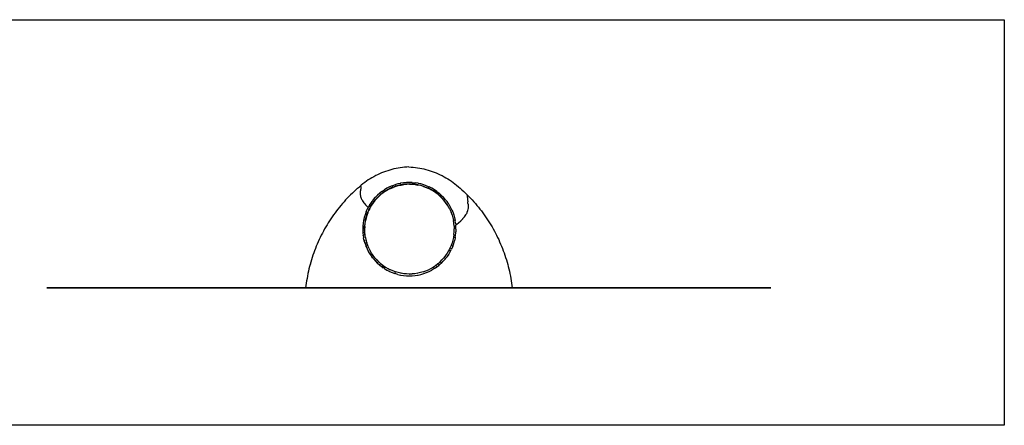
# Model space of a CAD drawing. Extents: x -7895 to 7895, y -6153 to 6153.
# Drawn here: x -301 to 5408, y 3804 to 6153 of the extents above; entities that cross this region are included whole.
import ezdxf

# ---------------------------------------------------------------- set-up
doc = ezdxf.new("R2010")
doc.units = 0
doc.layers.get('0').update_dxf_attribs({"linetype": 'CONTINUOUS'})

msp = doc.modelspace()

# ---------------------------------------------------------------- linework, layer by layer
for p, q in [((-1665, 6153.1), (5408, 6153.1)), ((5408, 6153.1), (5408, 3804.1)), ((1774.7, 5255.5), (1763.5, 5250)), ((1786.1, 5260.8), (1774.7, 5255.5)), ((1797.6, 5265.7), (1786.1, 5260.8)), ((1809.3, 5270.3), (1797.6, 5265.7)), ((1821, 5274.6), (1809.3, 5270.3)), ((1832.9, 5278.6), (1821, 5274.6)), ((1844.9, 5282.3), (1832.9, 5278.6)), ((1857, 5285.6), (1844.9, 5282.3)), ((1869.2, 5288.6), (1857, 5285.6)), ((1881.4, 5291.3), (1869.2, 5288.6)), ((1893.7, 5293.6), (1881.4, 5291.3)), ((1906.1, 5295.6), (1893.7, 5293.6)), ((1918.5, 5297.3), (1906.1, 5295.6)), ((1931, 5298.7), (1918.5, 5297.3)), ((1943.5, 5299.6), (1931, 5298.7)), ((1956, 5300.3), (1943.5, 5299.6)), ((1956, 5300.3), (1968.5, 5299.6)), ((1968.5, 5299.6), (1981, 5298.7)), ((1981, 5298.7), (1993.5, 5297.3)), ((1993.5, 5297.3), (2005.9, 5295.6)), ((2005.9, 5295.6), (2018.3, 5293.6)), ((2018.3, 5293.6), (2030.6, 5291.3)), ((2030.6, 5291.3), (2042.8, 5288.6)), ((2042.8, 5288.6), (2055, 5285.6)), ((2055, 5285.6), (2067.1, 5282.3)), ((2067.1, 5282.3), (2079.1, 5278.6)), ((2079.1, 5278.6), (2091, 5274.6)), ((2091, 5274.6), (2102.8, 5270.3)), ((2102.8, 5270.3), (2114.4, 5265.7)), ((2114.4, 5265.7), (2125.9, 5260.8)), ((2125.9, 5260.8), (2137.3, 5255.5)), ((2137.3, 5255.5), (2148.5, 5250)), ((1679.8, 5195.1), (1672.6, 5189)), ((1689.6, 5202.9), (1679.8, 5195.1)), ((1699.6, 5210.5), (1689.6, 5202.9)), ((1709.8, 5217.8), (1699.6, 5210.5)), ((1720.1, 5224.8), (1709.8, 5217.8)), ((1730.7, 5231.5), (1720.1, 5224.8)), ((1741.5, 5238), (1730.7, 5231.5)), ((1752.4, 5244.1), (1741.5, 5238)), ((1763.5, 5250), (1752.4, 5244.1)), ((1859.1, 5191.5), (1874.9, 5197.2)), ((1891.5, 5202), (1874.9, 5197.2)), ((1875.3, 5196.6), (1875.7, 5195.7)), ((1905, 5205), (1891.5, 5202)), ((1909.7, 5197.3), (1894.1, 5193.8)), ((1895, 5192.1), (1910.9, 5195.7)), ((1907.8, 5205.6), (1905, 5205)), ((1905, 5205), (1905.1, 5204.9)), ((1924.9, 5208.4), (1907.8, 5205.6)), ((1908.1, 5205), (1908.4, 5204.1)), ((1926.4, 5200), (1909.7, 5197.3)), ((1910.9, 5195.7), (1927.1, 5198.3)), ((1941.6, 5209.9), (1924.9, 5208.4)), ((1942.2, 5201.5), (1926.4, 5200)), ((1927.1, 5198.3), (1943.4, 5199.8)), ((1958.9, 5210.5), (1941.6, 5209.9)), ((1959.2, 5202), (1942.2, 5201.5)), ((1959.7, 5200.3), (1943.4, 5199.8)), ((1975.7, 5209.9), (1958.9, 5210.5)), ((1975.1, 5201.5), (1959.2, 5202)), ((1959.7, 5200.3), (1976.1, 5199.8)), ((1975.1, 5201.5), (1992, 5199.9)), ((1975.5, 5206.4), (1975.4, 5206.4)), ((1990.1, 5205), (1975.5, 5206.4)), ((1975.7, 5209.9), (1992.9, 5208.3)), ((1992.4, 5198.3), (1976.1, 5199.8)), ((2007.6, 5197.4), (1992, 5199.9)), ((1992.4, 5198.3), (2008.5, 5195.7)), ((2009.4, 5205.7), (1992.9, 5208.3)), ((2023.2, 5193.9), (2007.6, 5197.4)), ((2024.5, 5192.1), (2008.5, 5195.7)), ((2012.3, 5205), (2009.4, 5205.7)), ((2012.3, 5205), (2012.2, 5205)), ((2025.8, 5202), (2012.3, 5205)), ((2042.4, 5197.2), (2025.8, 5202)), ((2042, 5196.7), (2041.6, 5195.8)), ((2046.3, 5195.8), (2042.4, 5197.2)), ((2046.3, 5195.8), (2046.1, 5195.8)), ((2058.2, 5191.5), (2046.3, 5195.8)), ((2148.5, 5250), (2159.6, 5244.1)), ((2159.6, 5244.1), (2170.6, 5238)), ((2170.6, 5238), (2181.3, 5231.5)), ((2181.3, 5231.5), (2191.9, 5224.8)), ((2191.9, 5224.8), (2202.3, 5217.8)), ((2202.3, 5217.8), (2212.5, 5210.5)), ((2212.5, 5210.5), (2222.4, 5202.9)), ((2222.4, 5202.9), (2232.2, 5195.1)), ((2232.2, 5195.1), (2242.9, 5186.1)), ((1618.1, 5139.2), (1608.3, 5129.4)), ((1628, 5148.9), (1618.1, 5139.2)), ((1638.1, 5158.5), (1628, 5148.9)), ((1648.3, 5167.8), (1638.1, 5158.5)), ((1658.7, 5177.1), (1648.3, 5167.8)), ((1658.7, 5177.1), (1669.2, 5186.1)), ((1672.6, 5189), (1669.2, 5186.1)), ((1672.6, 5189), (1675.1, 5188.9)), ((1672.9, 5148.9), (1672.7, 5144.5)), ((1672.7, 5144.5), (1672.8, 5142.3)), ((1672.8, 5142.3), (1673.3, 5139.2)), ((1673.1, 5154.1), (1672.9, 5148.9)), ((1673.6, 5158.5), (1673.1, 5154.1)), ((1673.3, 5139.2), (1674.3, 5134.3)), ((1674.3, 5164), (1673.6, 5158.5)), ((1674.4, 5165.1), (1674.3, 5164)), ((1675, 5167.8), (1674.4, 5165.1)), ((1676.5, 5173.7), (1675, 5167.8)), ((1675.1, 5188.9), (1675.5, 5187.7)), ((1675.5, 5187.7), (1676.5, 5186.4)), ((1676.5, 5186.4), (1676.5, 5186.1)), ((1676.5, 5186.1), (1676.8, 5181.4)), ((1676.6, 5180.7), (1676.5, 5177.1)), ((1676.5, 5177.1), (1676.5, 5173.7)), ((1676.8, 5181.4), (1676.6, 5180.7)), ((1786.6, 5148.7), (1773.8, 5137.4)), ((1780.9, 5131.7), (1793.3, 5142.6)), ((1793.8, 5140.3), (1781.5, 5129.5)), ((1799.9, 5159), (1786.6, 5148.7)), ((1788, 5148.6), (1788.9, 5148)), ((1789.9, 5147.2), (1789.3, 5146.8)), ((1793.3, 5142.6), (1806.1, 5152.5)), ((1806.7, 5150.4), (1793.8, 5140.3)), ((1799.9, 5159), (1813.8, 5168.4)), ((1803, 5157.2), (1801.7, 5156.3)), ((1806.1, 5152.5), (1819.4, 5161.6)), ((1820.2, 5159.6), (1806.7, 5150.4)), ((1828.1, 5176.9), (1813.8, 5168.4)), ((1816.7, 5166.3), (1815, 5165.3)), ((1833.2, 5169.7), (1819.4, 5161.6)), ((1820.2, 5159.6), (1834.3, 5168)), ((1843.6, 5184.8), (1828.3, 5177)), ((1848.1, 5177.3), (1833.3, 5169.8)), ((1848.9, 5175.4), (1834.3, 5168)), ((1859.1, 5191.5), (1843.6, 5184.8)), ((1862.8, 5183.7), (1848.1, 5177.3)), ((1848.9, 5175.4), (1863.9, 5182)), ((1859.7, 5191), (1860.2, 5190.2)), ((1862.8, 5183.7), (1877.9, 5189.1)), ((1879.3, 5187.5), (1863.9, 5182)), ((1894.1, 5193.8), (1877.9, 5189.1)), ((1895, 5192.1), (1879.3, 5187.5)), ((2039.4, 5189.2), (2023.2, 5193.9)), ((2040.2, 5187.5), (2024.5, 5192.1)), ((2039.4, 5189.2), (2054.5, 5183.8)), ((2040.2, 5187.5), (2055.6, 5182)), ((2054.5, 5183.8), (2070, 5177.1)), ((2055.6, 5182), (2070.6, 5175.4)), ((2058.2, 5191.5), (2074.1, 5184.7)), ((2072.1, 5181.7), (2068.6, 5183.3)), ((2084, 5170), (2070, 5177.1)), ((2070.6, 5175.4), (2085.2, 5168)), ((2089, 5177.1), (2074.1, 5184.7)), ((2098, 5161.7), (2084.1, 5169.9)), ((2099.2, 5159.6), (2085.2, 5168)), ((2103.5, 5168.5), (2089.2, 5176.9)), ((2111.3, 5152.7), (2098, 5161.7)), ((2112.8, 5150.4), (2099.2, 5159.6)), ((2102.2, 5165.3), (2100.6, 5166.3)), ((2102.5, 5168.3), (2101.7, 5167.6)), ((2117.4, 5159.1), (2103.5, 5168.5)), ((2124.5, 5142.4), (2111.3, 5152.7)), ((2125.7, 5140.3), (2112.8, 5150.4)), ((2116.6, 5155.6), (2114.3, 5157.2)), ((2116.2, 5158.9), (2115.4, 5158.3)), ((2116.7, 5155.5), (2116.6, 5155.6)), ((2117.4, 5159.1), (2131, 5148.5)), ((2136.5, 5131.9), (2124.5, 5142.4)), ((2138, 5129.5), (2125.7, 5140.3)), ((2129, 5146), (2127.9, 5146.9)), ((2143.6, 5137.4), (2131, 5148.5)), ((2242.9, 5186.1), (2253.4, 5177.1)), ((2253.4, 5177.1), (2263.7, 5167.8)), ((2263.7, 5167.8), (2273.9, 5158.5)), ((2273.9, 5158.5), (2284, 5148.9)), ((2284, 5148.9), (2292.2, 5140.9)), ((2292.2, 5140.9), (2292.5, 5139.2)), ((2292.2, 5140.9), (2293.9, 5139.2)), ((2292.5, 5139.2), (2292.9, 5136)), ((2293.9, 5139.2), (2303.7, 5129.4)), ((1570.8, 5088.5), (1561.8, 5077.9)), ((1579.9, 5098.9), (1570.8, 5088.5)), ((1589.2, 5109.2), (1579.9, 5098.9)), ((1598.7, 5119.4), (1589.2, 5109.2)), ((1608.3, 5129.4), (1598.7, 5119.4)), ((1674.3, 5134.3), (1675.6, 5129.4)), ((1675.6, 5129.4), (1677.1, 5124.2)), ((1677.1, 5124.2), (1678.7, 5119.4)), ((1678.7, 5119.4), (1679.2, 5118.1)), ((1679.2, 5118.1), (1681.3, 5113.9)), ((1681.3, 5113.9), (1684, 5109.2)), ((1684, 5109.2), (1687.6, 5103.2)), ((1687.6, 5103.2), (1690.4, 5098.9)), ((1690.4, 5098.9), (1694.5, 5093)), ((1694.5, 5093), (1694.7, 5092.6)), ((1694.7, 5092.6), (1698.3, 5088.5)), ((1698.3, 5088.5), (1704.9, 5081.1)), ((1704.9, 5081.1), (1708, 5077.9)), ((1729.9, 5083.8), (1723.7, 5073.4)), ((1729.9, 5083.8), (1730.2, 5084.5)), ((1730.5, 5084.9), (1730.2, 5084.5)), ((1730.5, 5084.9), (1730.9, 5085.5)), ((1737.2, 5094.7), (1730.9, 5085.5)), ((1731, 5067.4), (1739.4, 5081.6)), ((1737.2, 5094.7), (1737.5, 5095.3)), ((1740.4, 5099.5), (1737.5, 5095.3)), ((1748.5, 5095), (1739.4, 5081.6)), ((1749.1, 5092.6), (1739.9, 5079)), ((1750.7, 5112.8), (1740.4, 5099.5)), ((1758.5, 5107.9), (1748.5, 5095)), ((1759.1, 5105.6), (1749.1, 5092.6)), ((1750.7, 5112.8), (1761.8, 5125.4)), ((1758.5, 5107.9), (1769.2, 5120.1)), ((1759.1, 5105.6), (1769.9, 5117.9)), ((1773.7, 5137.3), (1761.8, 5125.4)), ((1766.4, 5125.9), (1765, 5124.5)), ((1780.8, 5131.6), (1769.2, 5120.1)), ((1769.9, 5117.9), (1781.5, 5129.5)), ((1777, 5136.2), (1777, 5136.1)), ((2148.2, 5120.2), (2136.6, 5131.8)), ((2138, 5129.5), (2149.5, 5117.9)), ((2140.3, 5136.2), (2140.2, 5136.2)), ((2143.7, 5137.3), (2155.6, 5125.5)), ((2158.9, 5108), (2148.2, 5120.2)), ((2149.5, 5117.9), (2160.3, 5105.6)), ((2166.7, 5112.8), (2155.6, 5125.5)), ((2168.9, 5095.2), (2158.9, 5108)), ((2170.4, 5092.6), (2160.3, 5105.6)), ((2166.7, 5112.8), (2177, 5099.5)), ((2178, 5081.7), (2168.9, 5095.2)), ((2179.6, 5079), (2170.4, 5092.6)), ((2186.5, 5085.6), (2177, 5099.5)), ((2178, 5081.7), (2186.4, 5067.5)), ((2186.5, 5085.6), (2193.7, 5073.4)), ((2292.9, 5136), (2293.6, 5134.1)), ((2293.6, 5134.1), (2293.8, 5129.4)), ((2293.8, 5129.4), (2293.8, 5127.5)), ((2293.8, 5127.5), (2295.2, 5120.8)), ((2295.2, 5120.8), (2295.2, 5119.4)), ((2295.2, 5119.4), (2295.2, 5115.6)), ((2295.2, 5115.6), (2296.1, 5109.2)), ((2296.1, 5109.2), (2297.1, 5100.7)), ((2297.1, 5100.7), (2297.5, 5098.9)), ((2297.5, 5098.9), (2297.7, 5098)), ((2298.5, 5088.5), (2297.7, 5098)), ((2298.5, 5088.5), (2298.9, 5082.4)), ((2298.9, 5082.4), (2299.3, 5077.9)), ((2303.7, 5129.4), (2313.3, 5119.4)), ((2313.3, 5119.4), (2322.8, 5109.2)), ((2322.8, 5109.2), (2332.1, 5098.9)), ((2332.1, 5098.9), (2341.2, 5088.5)), ((2341.2, 5088.5), (2350.2, 5077.9)), ((1527.5, 5034.3), (1519.4, 5023.1)), ((1535.8, 5045.4), (1527.5, 5034.3)), ((1544.3, 5056.4), (1535.8, 5045.4)), ((1553, 5067.2), (1544.3, 5056.4)), ((1561.8, 5077.9), (1553, 5067.2)), ((1701.7, 5023.8), (1697, 5007.6)), ((1707.5, 5039.8), (1701.7, 5023.8)), ((1707.5, 5039.8), (1714.2, 5055.3)), ((1708, 5077.9), (1716, 5069.7)), ((1710.5, 5041.1), (1710.1, 5040.3)), ((1711.4, 5022.3), (1717, 5037.8)), ((1717.7, 5035.2), (1712.1, 5019.7)), ((1717.4, 5061.6), (1714.2, 5055.3)), ((1716, 5069.7), (1718.6, 5067.2)), ((1723.5, 5052.8), (1717, 5037.8)), ((1719.8, 5066.3), (1717.4, 5061.6)), ((1717.4, 5061.6), (1717.8, 5062.2)), ((1717.7, 5035.2), (1724.2, 5050.2)), ((1719.8, 5066.3), (1718.7, 5067.2)), ((1721.9, 5070.3), (1719.8, 5066.3)), ((1723.3, 5072.8), (1721.9, 5070.3)), ((1723.3, 5072.8), (1723.7, 5073.4)), ((1723.5, 5052.8), (1727.2, 5059.9)), ((1728.5, 5058.8), (1724.2, 5050.2)), ((1726.6, 5073.6), (1725.2, 5071.2)), ((1731, 5067.4), (1727.2, 5059.9)), ((1728.5, 5058.8), (1727.2, 5059.9)), ((1728.5, 5058.8), (1731.6, 5064.9)), ((1739.9, 5079), (1731.6, 5064.9)), ((2187.1, 5066.1), (2179.6, 5079)), ((2187.1, 5066.1), (2186.4, 5067.5)), ((2193.8, 5053), (2187.1, 5066.1)), ((2194, 5072.8), (2193.7, 5073.4)), ((2193.8, 5053), (2200.4, 5037.9)), ((2195.1, 5071), (2194, 5072.8)), ((2195.5, 5070.4), (2195.1, 5071)), ((2199.6, 5062.3), (2195.5, 5070.4)), ((2199.9, 5061.6), (2199.6, 5062.3)), ((2203.2, 5055.3), (2199.9, 5061.6)), ((2206, 5022.4), (2200.4, 5037.9)), ((2200.5, 5038.1), (2200.8, 5037.5)), ((2205.3, 5050.3), (2203.2, 5055.3)), ((2205.3, 5050.3), (2204.9, 5051)), ((2206.3, 5022.7), (2205.1, 5026)), ((2205.3, 5050.3), (2209.9, 5039.8)), ((2207.1, 5040.4), (2206.8, 5041.2)), ((2209.9, 5039.8), (2215.6, 5023.8)), ((2215.6, 5023.8), (2220.3, 5007.6)), ((2285.7, 5023.1), (2286.7, 5024.5)), ((2286.7, 5024.5), (2289.5, 5029.6)), ((2291.7, 5034.3), (2289.5, 5029.6)), ((2292.5, 5036.1), (2291.7, 5034.3)), ((2295.7, 5045.4), (2292.5, 5036.1)), ((2296.4, 5047.6), (2295.7, 5045.4)), ((2298.5, 5056.4), (2296.4, 5047.6)), ((2299.2, 5059.5), (2298.5, 5056.4)), ((2299.7, 5063.2), (2299.2, 5059.5)), ((2299.3, 5077.9), (2299.8, 5071)), ((2299.8, 5067.2), (2299.7, 5063.2)), ((2299.8, 5071), (2299.8, 5067.2)), ((2350.2, 5077.9), (2359, 5067.2)), ((2359, 5067.2), (2367.7, 5056.4)), ((2367.7, 5056.4), (2376.2, 5045.4)), ((2376.2, 5045.4), (2384.5, 5034.3)), ((2384.5, 5034.3), (2392.7, 5023.1)), ((1488.5, 4976.9), (1481.3, 4965.1)), ((1496, 4988.7), (1488.5, 4976.9)), ((1503.6, 5000.2), (1496, 4988.7)), ((1511.4, 5011.7), (1503.6, 5000.2)), ((1519.4, 5023.1), (1511.4, 5011.7)), ((1690.7, 4974.3), (1689.1, 4957.5)), ((1693.3, 4991), (1690.7, 4974.3)), ((1697, 5007.6), (1693.3, 4991)), ((1695.7, 4993.4), (1695.6, 4992.7)), ((1700.7, 4974.1), (1699.1, 4957.8)), ((1699.9, 4955.4), (1701.4, 4971.7)), ((1703.3, 4990.4), (1700.7, 4974.1)), ((1701.4, 4971.7), (1704, 4987.9)), ((1703.3, 4990.4), (1706.9, 5006.5)), ((1707.6, 5003.9), (1704, 4987.9)), ((1711.4, 5022.3), (1706.9, 5006.5)), ((1712.1, 5019.7), (1707.6, 5003.9)), ((2206, 5022.4), (2210.5, 5006.6)), ((2210.5, 5006.6), (2214.1, 4990.5)), ((2211, 5007.1), (2211.9, 5003.9)), ((2211.9, 5003.9), (2212, 5003.7)), ((2216.7, 4974.3), (2214.1, 4990.5)), ((2214.6, 4991.7), (2214.8, 4991.1)), ((2218.3, 4957.9), (2216.7, 4974.3)), ((2220.3, 5007.6), (2224, 4991)), ((2221.7, 4992.7), (2221.6, 4993.4)), ((2226.7, 4974.3), (2224, 4991)), ((2226.7, 4974.3), (2227.7, 4963.5)), ((2227.7, 4963.5), (2234.3, 4968.8)), ((2234.3, 4968.8), (2243.5, 4976.1)), ((2243.5, 4976.1), (2257.3, 4988.4)), ((2257.3, 4988.4), (2257.5, 4988.7)), ((2257.5, 4988.7), (2267.1, 4998.5)), ((2267.1, 4998.5), (2268.8, 5000.2)), ((2268.8, 5000.2), (2269.4, 5000.9)), ((2269.4, 5000.9), (2278, 5011.7)), ((2278, 5011.7), (2278.6, 5012.4)), ((2278.6, 5012.4), (2285.7, 5023.1)), ((2392.7, 5023.1), (2400.6, 5011.7)), ((2400.6, 5011.7), (2408.4, 5000.2)), ((2408.4, 5000.2), (2416, 4988.7)), ((2416, 4988.7), (2423.5, 4976.9)), ((2423.5, 4976.9), (2430.8, 4965.1)), ((1454.1, 4916.8), (1447.7, 4904.4)), ((1460.6, 4929), (1454.1, 4916.8)), ((1467.3, 4941.1), (1460.6, 4929)), ((1474.2, 4953.2), (1467.3, 4941.1)), ((1481.3, 4965.1), (1474.2, 4953.2)), ((1689.1, 4957.5), (1688.6, 4940.6)), ((1688.6, 4939.7), (1688.6, 4940.6)), ((1688.6, 4939.7), (1688.9, 4930.3)), ((1688.9, 4929.5), (1688.9, 4930.3)), ((1688.9, 4929.5), (1689.1, 4922.8)), ((1689.1, 4922.8), (1689.7, 4916.9)), ((1689.7, 4916.9), (1689.7, 4917.7)), ((1689.7, 4916.9), (1690.7, 4906)), ((1689.9, 4939), (1689.9, 4938.3)), ((1689.9, 4938.3), (1690.1, 4931.8)), ((1690.1, 4944.4), (1690, 4942.2)), ((1690.8, 4959.2), (1690.6, 4956.9)), ((1698.6, 4941.3), (1699.1, 4957.8)), ((1698.6, 4941.3), (1699.1, 4924.8)), ((1700.7, 4908.4), (1699.1, 4924.8)), ((1699.9, 4955.4), (1699.4, 4938.9)), ((1699.9, 4922.5), (1699.4, 4938.9)), ((1701.4, 4906.2), (1699.9, 4922.5)), ((2216.7, 4908.5), (2218.3, 4924.9)), ((2218.3, 4957.9), (2218.8, 4941.4)), ((2218.3, 4924.9), (2218.8, 4941.4)), ((2219.3, 4958.7), (2219.4, 4957.5)), ((2220.2, 4958.1), (2219.4, 4957.5)), ((2219.4, 4957.5), (2219.4, 4956.8)), ((2226.6, 4906), (2227.7, 4916.9)), ((2228.3, 4957.5), (2227.7, 4963.5)), ((2227.7, 4917.7), (2228.2, 4922.8)), ((2227.7, 4916.9), (2227.7, 4917.7)), ((2228.2, 4922.8), (2228.3, 4923.7)), ((2228.7, 4942.8), (2228.3, 4957.5)), ((2228.8, 4940.6), (2228.3, 4923.7)), ((2228.8, 4940.6), (2228.7, 4942.8)), ((2228.7, 4942), (2228.7, 4942.8)), ((2430.8, 4965.1), (2437.8, 4953.2)), ((2437.8, 4953.2), (2444.7, 4941.1)), ((2444.7, 4941.1), (2451.4, 4929)), ((2451.4, 4929), (2457.9, 4916.8)), ((2457.9, 4916.8), (2464.3, 4904.4)), ((1424.3, 4854.1), (1419, 4841.3)), ((1429.9, 4866.8), (1424.3, 4854.1)), ((1435.6, 4879.4), (1429.9, 4866.8)), ((1441.6, 4892), (1435.6, 4879.4)), ((1447.7, 4904.4), (1441.6, 4892)), ((1690.7, 4906), (1691, 4904.2)), ((1691, 4904.2), (1691, 4905)), ((1691, 4904.2), (1693, 4891.4)), ((1693, 4891.4), (1693, 4892.2)), ((1693, 4891.4), (1693.3, 4889.3)), ((1697.1, 4872.7), (1693.3, 4889.3)), ((1701.8, 4856.4), (1697.1, 4872.7)), ((1699.4, 4875.9), (1700.8, 4876.4)), ((1703.3, 4892.1), (1700.7, 4908.4)), ((1704, 4890), (1701.4, 4906.2)), ((1701.8, 4856.4), (1707.5, 4840.5)), ((1702.2, 4858.1), (1702.3, 4857.9)), ((1703.3, 4892.1), (1706.9, 4875.9)), ((1704, 4890), (1707.6, 4873.9)), ((1704.1, 4859.8), (1705.5, 4860.4)), ((1706.9, 4875.9), (1711.5, 4860.1)), ((1711.9, 4859), (1707.6, 4873.9)), ((1711.5, 4860.1), (1711.9, 4859)), ((1717.1, 4844.6), (1711.9, 4859)), ((2205.9, 4860.2), (2200.3, 4844.7)), ((2210.5, 4876.2), (2205.9, 4860.2)), ((2209.8, 4840.5), (2215.5, 4856.4)), ((2214.1, 4892.2), (2210.5, 4876.2)), ((2210.8, 4870.2), (2210.7, 4869.7)), ((2213.3, 4859.7), (2212, 4860.4)), ((2216.7, 4908.5), (2214.1, 4892.2)), ((2215.5, 4856.4), (2218.1, 4865.3)), ((2218.1, 4865.5), (2218.2, 4866.1)), ((2218.2, 4865.6), (2218.1, 4865.5)), ((2218.1, 4865.3), (2218.1, 4865.5)), ((2218.2, 4865.6), (2220.3, 4872.8)), ((2218.3, 4866.5), (2218.2, 4865.6)), ((2218.2, 4866.1), (2218.3, 4866.5)), ((2224, 4889.3), (2220.3, 4872.8)), ((2223.5, 4893.5), (2223.2, 4891.5)), ((2224, 4889.3), (2224.3, 4891.3)), ((2224.3, 4891.3), (2226.3, 4904.2)), ((2224.3, 4891.3), (2224.4, 4892.2)), ((2226.3, 4904.2), (2226.6, 4906)), ((2226.3, 4904.2), (2226.4, 4905)), ((2464.3, 4904.4), (2470.4, 4892)), ((2470.4, 4892), (2476.4, 4879.4)), ((2476.4, 4879.4), (2482.1, 4866.8)), ((2482.1, 4866.8), (2487.7, 4854.1)), ((2487.7, 4854.1), (2493, 4841.3)), ((1404.1, 4802.4), (1399.5, 4789.3)), ((1408.8, 4815.5), (1404.1, 4802.4)), ((1413.8, 4828.4), (1408.8, 4815.5)), ((1419, 4841.3), (1413.8, 4828.4)), ((1707.5, 4840.5), (1708.2, 4839)), ((1708.6, 4838.4), (1708.2, 4839)), ((1708.2, 4839), (1713.9, 4825.8)), ((1709.8, 4844), (1711.1, 4844.7)), ((1713.9, 4825.8), (1714.3, 4824.9)), ((1714.2, 4825.2), (1713.9, 4825.8)), ((1714.1, 4827), (1715.5, 4823.9)), ((1714.3, 4824.9), (1721.9, 4809.9)), ((1722, 4811), (1715.5, 4823.9)), ((1723.6, 4829.5), (1717.1, 4844.6)), ((1730.5, 4795.3), (1721.9, 4809.9)), ((1723.3, 4829.7), (1723, 4830.3)), ((1723.6, 4829.5), (1731.1, 4814.9)), ((1730.6, 4796.3), (1728.4, 4799.9)), ((1731, 4794.7), (1730.5, 4795.3)), ((1739.4, 4800.7), (1731.1, 4814.9)), ((1748.7, 4787.2), (1739.4, 4800.7)), ((2178, 4800.8), (2168.7, 4787.2)), ((2186.8, 4795.3), (2177.3, 4781.3)), ((2186.3, 4814.9), (2178, 4800.8)), ((2193.8, 4829.6), (2186.3, 4814.9)), ((2195.4, 4809.8), (2186.8, 4795.3)), ((2193.3, 4813.6), (2192.1, 4814.4)), ((2200.3, 4844.7), (2193.8, 4829.6)), ((2196.6, 4813.6), (2195.3, 4811.1)), ((2195.4, 4809.8), (2203.1, 4824.9)), ((2200.9, 4828.5), (2199.6, 4829.3)), ((2202.8, 4845.4), (2202.3, 4844.1)), ((2202.9, 4826.3), (2203.2, 4827.1)), ((2209.8, 4840.5), (2203.1, 4824.9)), ((2207.6, 4843.9), (2206.3, 4844.7)), ((2493, 4841.3), (2498.2, 4828.4)), ((2498.2, 4828.4), (2503.2, 4815.5)), ((2503.2, 4815.5), (2507.9, 4802.4)), ((2507.9, 4802.4), (2512.5, 4789.3)), ((1387, 4749.6), (1383.3, 4736.3)), ((1391, 4762.9), (1387, 4749.6)), ((1395.1, 4776.2), (1391, 4762.9)), ((1399.5, 4789.3), (1395.1, 4776.2)), ((1731, 4794.7), (1737.2, 4785.5)), ((1737.6, 4784.9), (1737.2, 4785.5)), ((1737.6, 4784.9), (1740.5, 4780.7)), ((1740, 4782.1), (1741.2, 4780.4)), ((1747.8, 4771.2), (1740.5, 4780.7)), ((1747.5, 4772.3), (1741.2, 4780.4)), ((1748.4, 4786.4), (1747.5, 4787.7)), ((1747.8, 4771.2), (1747.5, 4771.8)), ((1747.8, 4771.2), (1750.9, 4767.3)), ((1758.8, 4774.1), (1748.7, 4787.2)), ((1750.6, 4768.3), (1751.6, 4767)), ((1750.9, 4767.3), (1759.4, 4757.6)), ((1751.6, 4767), (1761.7, 4755.5)), ((1752.6, 4771.7), (1753.8, 4772.7)), ((1758.8, 4774.1), (1769.6, 4761.8)), ((1759.4, 4757.6), (1759.1, 4758.1)), ((1759.4, 4757.6), (1762.1, 4754.6)), ((1762.1, 4754.6), (1772.8, 4743.9)), ((1763.7, 4759.2), (1764.8, 4760.2)), ((1769.6, 4761.8), (1780.1, 4751.3)), ((1774.7, 4742.4), (1772.4, 4744.7)), ((1772.8, 4743.9), (1772.4, 4744.4)), ((1772.8, 4743.9), (1774, 4742.6)), ((1774, 4742.6), (1786.7, 4731.5)), ((1774.7, 4742.4), (1787.3, 4731.3)), ((1775.5, 4747.3), (1776.6, 4748.4)), ((1779.5, 4751.6), (1780.1, 4751.3)), ((1780.1, 4751.3), (1781.2, 4750.2)), ((1781.2, 4750.2), (1793.5, 4739.4)), ((1793.5, 4739.4), (1794.9, 4738.3)), ((1794.4, 4738.6), (1794.9, 4738.3)), ((1794.9, 4738.3), (1806.4, 4729.4)), ((2111, 4729.4), (2122.4, 4738.3)), ((2122.4, 4738.3), (2123.9, 4739.5)), ((2123, 4738.6), (2122.4, 4738.3)), ((2123.9, 4739.5), (2136.2, 4750.3)), ((2127, 4738.7), (2125.7, 4737.5)), ((2130.6, 4731.4), (2143.3, 4742.6)), ((2136.2, 4750.3), (2137.2, 4751.4)), ((2137.2, 4751.4), (2147.7, 4761.8)), ((2137.8, 4751.6), (2137.2, 4751.4)), ((2141.9, 4747.3), (2140.8, 4748.4)), ((2143.3, 4742.6), (2144.5, 4743.9)), ((2144.5, 4743.9), (2155.2, 4754.6)), ((2144.5, 4743.9), (2144.9, 4744.4)), ((2147.7, 4761.8), (2158.6, 4774.1)), ((2155.2, 4754.6), (2157.9, 4757.6)), ((2157.9, 4757.6), (2166.4, 4767.2)), ((2157.9, 4757.6), (2158.2, 4758.1)), ((2168.7, 4787.2), (2158.6, 4774.1)), ((2164.8, 4778.1), (2164.3, 4777.4)), ((2166.4, 4767.2), (2169.5, 4771.3)), ((2169.5, 4771.3), (2170, 4771.9)), ((2170, 4771.9), (2176.8, 4780.7)), ((2176.8, 4780.7), (2177.3, 4781.3)), ((2512.5, 4789.3), (2516.9, 4776.2)), ((2516.9, 4776.2), (2521, 4762.9)), ((2521, 4762.9), (2525, 4749.6)), ((2525, 4749.6), (2528.7, 4736.3)), ((1370.3, 4682.3), (1367.6, 4668.7)), ((1373.3, 4695.9), (1370.3, 4682.3)), ((1376.4, 4709.4), (1373.3, 4695.9)), ((1379.7, 4722.9), (1376.4, 4709.4)), ((1383.3, 4736.3), (1379.7, 4722.9)), ((1392.2, 4736.2), (1392.3, 4736.3)), ((1786.7, 4731.5), (1788.4, 4730.2)), ((1787.3, 4731.3), (1788.1, 4730.7)), ((1788, 4736.3), (1789, 4737.5)), ((1788.4, 4730.2), (1788.1, 4730.7)), ((1789, 4730), (1788.4, 4730.2)), ((1788.4, 4730.2), (1800.1, 4721.1)), ((1799.8, 4721.6), (1800.7, 4720.9)), ((1814.2, 4711.5), (1800.1, 4721.1)), ((1800.7, 4720.9), (1807, 4716.6)), ((1801.2, 4726.1), (1802.1, 4727.3)), ((1806.4, 4729.4), (1813.2, 4724.8)), ((1811.4, 4724.3), (1810.2, 4725.1)), ((1812.8, 4725), (1813.2, 4724.8)), ((1813.2, 4724.8), (1820, 4720.2)), ((1814.2, 4711.5), (1828.7, 4702.9)), ((1820, 4720.2), (1834.3, 4711.7)), ((1828.7, 4702.9), (1829.7, 4702.4)), ((1830, 4702.4), (1829.7, 4702.4)), ((1829.7, 4702.4), (1843.8, 4695.2)), ((1834.3, 4711.7), (1834.7, 4711.5)), ((1834.7, 4711.5), (1848.1, 4704.7)), ((1843.8, 4695.2), (1859.3, 4688.5)), ((1848.5, 4704.5), (1848.1, 4704.7)), ((1863.1, 4698.2), (1848.5, 4704.5)), ((1859.4, 4688.5), (1875.2, 4682.8)), ((1861.7, 4696.9), (1861.6, 4696.9)), ((1878.4, 4692.7), (1863.1, 4698.2)), ((1891.6, 4678), (1875.2, 4682.8)), ((1875.7, 4688), (1876.2, 4689.5)), ((1894.2, 4688.1), (1878.4, 4692.7)), ((1909.8, 4684.6), (1894.2, 4688.1)), ((1909.3, 4682.5), (1908.9, 4682.6)), ((1909.7, 4684.6), (1909.9, 4684.5)), ((1909.9, 4684.5), (1910.1, 4684.5)), ((1926.1, 4682), (1910.1, 4684.6)), ((1942.3, 4680.5), (1926.1, 4682)), ((1991.2, 4682), (1975, 4680.5)), ((2007.2, 4684.5), (1991.2, 4682)), ((2007.2, 4684.5), (2007.4, 4684.5)), ((2007.4, 4684.5), (2007.5, 4684.6)), ((2023.1, 4688.1), (2007.5, 4684.6)), ((2008.5, 4682.2), (2008.1, 4682.1)), ((2038.9, 4692.7), (2023.1, 4688.1)), ((2025.7, 4678), (2042.1, 4682.8)), ((2038.9, 4692.7), (2053.9, 4698.1)), ((2042.1, 4682.8), (2057.9, 4688.5)), ((2054.1, 4698.1), (2068.8, 4704.5)), ((2056.2, 4696.2), (2056.1, 4696.1)), ((2058, 4688.5), (2073.5, 4695.2)), ((2068.8, 4704.5), (2082.6, 4711.6)), ((2073.5, 4695.2), (2088.6, 4702.9)), ((2082.6, 4711.6), (2083.3, 4711.9)), ((2083, 4711.7), (2082.6, 4711.6)), ((2083.3, 4711.9), (2097.4, 4720.2)), ((2085.2, 4709.9), (2085.1, 4709.8)), ((2085.9, 4710.3), (2085.2, 4709.9)), ((2103.1, 4711.5), (2088.6, 4702.9)), ((2097.4, 4720.2), (2104.2, 4724.9)), ((2100.7, 4719.2), (2100, 4718.8)), ((2103.1, 4711.5), (2110.2, 4716.3)), ((2104.2, 4724.9), (2111, 4729.4)), ((2104.8, 4725.1), (2104.2, 4724.9)), ((2110.2, 4716.3), (2117.2, 4721.1)), ((2110.2, 4716.3), (2110.6, 4716.8)), ((2116.2, 4726), (2115.3, 4727.2)), ((2117.2, 4721.1), (2128.9, 4730.1)), ((2125.7, 4737.5), (2125.5, 4737.4)), ((2129.4, 4736.2), (2128.4, 4737.4)), ((2128.9, 4730.1), (2130.6, 4731.4)), ((2128.9, 4730.1), (2129.3, 4730.6)), ((2528.7, 4736.3), (2532.3, 4722.9)), ((2532.3, 4722.9), (2535.6, 4709.4)), ((2535.6, 4709.4), (2538.8, 4695.9)), ((2538.8, 4695.9), (2541.7, 4682.3)), ((2541.7, 4682.3), (2544.4, 4668.7)), ((1360.7, 4627.7), (1358.9, 4613.9)), ((1362.8, 4641.4), (1360.7, 4627.7)), ((1365.1, 4655.1), (1362.8, 4641.4)), ((1367.6, 4668.7), (1365.1, 4655.1)), ((1891.6, 4678), (1907.5, 4674.5)), ((1907.5, 4674.5), (1907.4, 4674.9)), ((1907.5, 4674.5), (1907.5, 4674.5)), ((1907.5, 4674.5), (1908.1, 4674.4)), ((1908.1, 4674.4), (1924.8, 4671.7)), ((1924.8, 4671.7), (1941.6, 4670.1)), ((1941.6, 4670.1), (1957.7, 4669.6)), ((1958.1, 4680), (1942.3, 4680.5)), ((1956.7, 4669.5), (1975.6, 4670.1)), ((1957.7, 4669.6), (1957.8, 4669.6)), ((1975, 4680.5), (1958.1, 4679.9)), ((1958.1, 4679.9), (1974.9, 4680.4)), ((1974.9, 4680.4), (1975, 4680.4)), ((1975.6, 4670.1), (1992.5, 4671.7)), ((1992.5, 4671.7), (2009.2, 4674.3)), ((2009.2, 4674.3), (2009.8, 4674.5)), ((2009.8, 4674.5), (2025.7, 4678)), ((2009.8, 4674.5), (2009.9, 4674.9)), ((2009.8, 4674.5), (2009.8, 4674.5)), ((2544.4, 4668.7), (2546.9, 4655.1)), ((2546.9, 4655.1), (2549.2, 4641.4)), ((2549.2, 4641.4), (2551.3, 4627.7)), ((2551.3, 4627.7), (2553.2, 4613.9)), ((-109.7, 4600.3), (-142.8, 4600.3)), ((-142.8, 4600.3), (-109.7, 4600.3)), ((-109.7, 4600.3), (-44, 4600.3)), ((-44, 4600.3), (-109.7, 4600.3)), ((53.2, 4600.3), (-44, 4600.3)), ((-44, 4600.3), (53.2, 4600.3)), ((180.4, 4600.3), (53.2, 4600.3)), ((53.2, 4600.3), (180.4, 4600.3)), ((180.4, 4600.3), (335.6, 4600.3)), ((335.6, 4600.3), (180.4, 4600.3)), ((335.6, 4600.3), (516.4, 4600.3)), ((516.4, 4600.3), (335.6, 4600.3)), ((719.9, 4600.3), (516.4, 4600.3)), ((516.4, 4600.3), (719.9, 4600.3)), ((942.9, 4600.3), (719.9, 4600.3)), ((719.9, 4600.3), (942.9, 4600.3)), ((1181.9, 4600.3), (942.9, 4600.3)), ((942.9, 4600.3), (1181.9, 4600.3)), ((1181.9, 4600.3), (1433, 4600.3)), ((1433, 4600.3), (1181.9, 4600.3)), ((1358.9, 4613.9), (1357.2, 4600.3)), ((2554.8, 4600.3), (1357.2, 4600.3)), ((1357.2, 4600.3), (1357.2, 4600.1)), ((1692.4, 4600.3), (1433, 4600.3)), ((1433, 4600.3), (1692.4, 4600.3)), ((1692.4, 4600.3), (1956, 4600.3)), ((1956, 4600.3), (1692.4, 4600.3)), ((1956, 4600.3), (2219.6, 4600.3)), ((2219.6, 4600.3), (1956, 4600.3)), ((2479, 4600.3), (2219.6, 4600.3)), ((2219.6, 4600.3), (2479, 4600.3)), ((2479, 4600.3), (2730.2, 4600.3)), ((2730.2, 4600.3), (2479, 4600.3)), ((2553.2, 4613.9), (2554.8, 4600.3)), ((2969.1, 4600.3), (2730.2, 4600.3)), ((2730.2, 4600.3), (2969.1, 4600.3)), ((3192.1, 4600.3), (2969.1, 4600.3)), ((2969.1, 4600.3), (3192.1, 4600.3)), ((3395.6, 4600.3), (3192.1, 4600.3)), ((3192.1, 4600.3), (3395.6, 4600.3)), ((3576.4, 4600.3), (3395.6, 4600.3)), ((3395.6, 4600.3), (3576.4, 4600.3)), ((3576.4, 4600.3), (3731.6, 4600.3)), ((3731.6, 4600.3), (3576.4, 4600.3)), ((3858.8, 4600.3), (3731.6, 4600.3)), ((3731.6, 4600.3), (3858.8, 4600.3)), ((3956, 4600.3), (3858.8, 4600.3)), ((3858.8, 4600.3), (3956, 4600.3)), ((3956, 4600.3), (4021.7, 4600.3)), ((4021.7, 4600.3), (3956, 4600.3)), ((4054.8, 4600.3), (4021.7, 4600.3)), ((4021.7, 4600.3), (4054.8, 4600.3)), ((5408, 3804.1), (-1665, 3804.1))]:
    msp.add_line(p, q)

doc.saveas('drawing.dxf')
